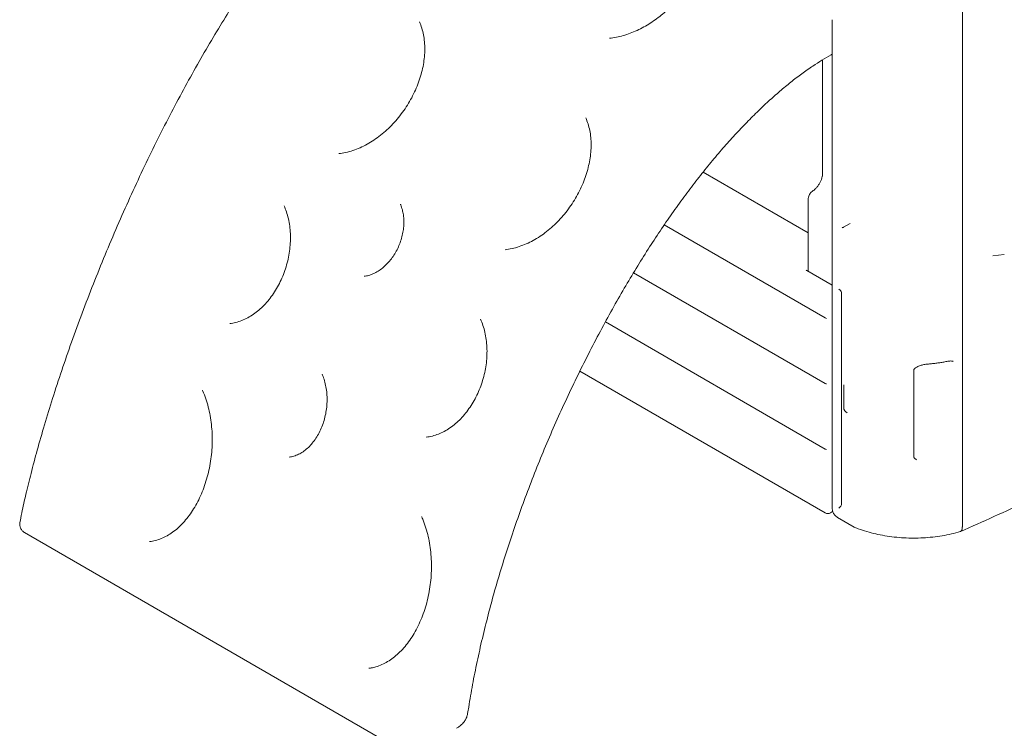
# Model space of a CAD drawing. Units: millimetres. Extents: x 557 to 25330, y 7206 to 17484.
# Drawn here: x 3673 to 4594, y 13824 to 14486 of the extents above; entities that cross this region are included whole.
import ezdxf

# ---------------------------------------------------------------- set-up
doc = ezdxf.new("R2010")
doc.units = ezdxf.units.MM

# ---------------------------------------------------------------- blocks, each defined once
blk = doc.blocks.new('A$C5F137637')
at = {"color": 0, "linetype": 'Continuous', "lineweight": 0, "extrusion": (-5.55112e-17, 0.816497, 0.57735)}
for p, q in [((-7397.26, 3723.1), (-7397.26, 4076.46)), ((-7519.13, 3638.14), (-7519.13, 4041.46)), ((-7527.97, 4004.04), (-7527.97, 3897.33)), ((-7541.48, 3842.21), (-7639.81, 3898.98)), ((-7541.48, 3806.28), (-7541.48, 3873.24)), ((-7676.14, 3849.7), (-7525.53, 3762.75)), ((-7508.39, 3847.57), (-7502.22, 3851.13)), ((-7358.01, 3822.18), (-7368.75, 3820.71)), ((-7704.79, 3805.01), (-7525.53, 3701.51)), ((-7519.13, 3793.38), (-7542.8, 3807.04)), ((-7510.25, 3589.4), (-7510.25, 3785.36)), ((-7731.17, 3759), (-7525.53, 3640.27)), ((-7397.26, 3716.99), (-7397.26, 3723.1)), ((-7755, 3713.07), (-7525.53, 3580.58)), ((-7442.63, 3632.36), (-7442.63, 3714.65)), ((-7397.26, 3634.52), (-7397.26, 3716.99)), ((-7508.22, 3700.26), (-7508.22, 3678.88)), ((-7519.13, 3585.06), (-7519.13, 3638.14)), ((-7397.26, 3628.41), (-7397.26, 3634.52)), ((-7397.26, 3567.57), (-7397.26, 3628.41)), ((-7520.53, 3580.58), (-7518.55, 3581.73)), ((-7498.36, 3567.3), (-7514.13, 3576.4)), ((-8274.34, 3562.19), (-7919.39, 3357.25))]:
    blk.add_line(p, q, dxfattribs=at)
at = {"color": 0, "linetype": 'Continuous', "lineweight": 0, "extrusion": (-2.34618e-17, 1.66533e-16, -1)}
blk.add_arc((7515.25, 3785.36), 5, 120, 131.69191, dxfattribs=at)
at = {"color": 0, "linetype": 'Continuous', "lineweight": 0, "extrusion": (-7.89729e-17, 1.66533e-16, -1)}
for centre, start, end in [((7515.25, 3785.36), 132.78855, 180), ((7523.03, 3584.91), 240, 300)]:
    blk.add_arc(centre, 5, start, end, dxfattribs=at)
at = {"color": 0, "linetype": 'Continuous', "lineweight": 0, "extrusion": (-2.34618e-17, 1.11022e-16, -1)}
for centre in [(7523.03, 3767.08), (7523.03, 3705.84)]:
    blk.add_arc(centre, 5, 286.10211, 300, dxfattribs=at)
at = {"color": 0, "linetype": 'Continuous', "lineweight": 0, "extrusion": (8.75605e-17, 2.22045e-16, -1)}
blk.add_arc((7503.22, 3678.88), 5, 290.22508, 359.99289, dxfattribs=at)
at = {"color": 0, "linetype": 'Continuous', "lineweight": 0, "extrusion": (-2.34618e-17, 5.55112e-17, -1)}
for centre, radius, start, end in [((7523.03, 3644.6), 5, 286.10211, 300), ((7509.13, 3585.06), 10, 300, 0), ((7493.36, 3575.96), 10, 291.38918, 300)]:
    blk.add_arc(centre, radius, start, end, dxfattribs=at)
at = {"color": 0, "linetype": 'Continuous', "lineweight": 0, "extrusion": (-2.34618e-17, 2.22045e-16, -1)}
blk.add_arc((7515.25, 3589.4), 5, 180, 240, dxfattribs=at)
at = {"color": 0, "linetype": 'Continuous', "lineweight": 0}
blk.add_ellipse((-7503.3, 3855.54), major_axis=(6.25, 8.3), ratio=0.485817, start_param=-2.984355, end_param=-2.983876, dxfattribs=at)
at = {"color": 0, "linetype": 'Continuous', "lineweight": 0, "extrusion": (7.03984e-16, 3.69194e-16, -1)}
blk.add_ellipse((-7412.17, 3729.13), major_axis=(1.39, -6.87), ratio=0.000001, start_param=0, end_param=0.000008, dxfattribs=at)
at = {"color": 0, "linetype": 'Continuous', "lineweight": 0, "extrusion": (1.69153e-15, 3.54279e-16, -1)}
blk.add_ellipse((-7430.42, 3726.6), major_axis=(0.54, -6.98), ratio=0, start_param=0, end_param=0.000016, dxfattribs=at)
at = {"color": 0, "linetype": 'Continuous', "lineweight": 0, "extrusion": (-2.35768e-16, 3.23498e-16, -1)}
blk.add_ellipse((-7503.22, 3678.88), major_axis=(-1.73, -4.69), ratio=0.439383, start_param=0, end_param=0.002882, dxfattribs=at)
at = {"color": 0, "linetype": 'Continuous', "lineweight": 0, "extrusion": (8.44991e-17, 5.55112e-17, -1)}
blk.add_ellipse((-7449.63, 3632.36), major_axis=(7, 0), ratio=0.57735, start_param=0, end_param=0.00006, dxfattribs=at)
at = {"color": 0, "linetype": 'Continuous', "lineweight": 0}
for points, knots in [([(-8278.76, 3571.55), (-8278.2, 3574.53), (-8277.6, 3577.51), (-8275.78, 3586.3), (-8274.5, 3592.11), (-8271.63, 3604.44), (-8270.03, 3610.95), (-8266.52, 3624.7), (-8264.58, 3631.94), (-8260.4, 3647.03), (-8258.15, 3654.88), (-8253.34, 3671.02), (-8250.79, 3679.31), (-8245.42, 3696.26), (-8242.58, 3704.93), (-8236.68, 3722.47), (-8233.6, 3731.35), (-8227.23, 3749.25), (-8223.93, 3758.27), (-8217.14, 3776.36), (-8213.65, 3785.44), (-8206.49, 3803.57), (-8202.83, 3812.63), (-8195.36, 3830.67), (-8191.54, 3839.66), (-8183.79, 3857.53), (-8179.85, 3866.4), (-8171.86, 3883.99), (-8167.81, 3892.7), (-8159.62, 3909.93), (-8155.48, 3918.45), (-8147.11, 3935.29), (-8142.89, 3943.6), (-8134.39, 3959.97), (-8130.11, 3968.02), (-8121.5, 3983.89), (-8117.17, 3991.7), (-8108.47, 4007.05), (-8104.09, 4014.6), (-8095.33, 4029.39), (-8090.94, 4036.64), (-8082.13, 4050.85), (-8077.71, 4057.82), (-8068.88, 4071.45), (-8064.46, 4078.12), (-8055.62, 4091.15), (-8051.2, 4097.52), (-8042.36, 4109.94), (-8037.94, 4116.01), (-8029.13, 4127.82), (-8024.73, 4133.58), (-8015.94, 4144.78), (-8011.56, 4150.23), (-8002.82, 4160.82), (-7998.46, 4165.96), (-7989.78, 4175.93), (-7985.45, 4180.77), (-7976.85, 4190.1), (-7972.58, 4194.61), (-7964.08, 4203.31), (-7959.85, 4207.5), (-7951.46, 4215.55), (-7947.3, 4219.42), (-7939.03, 4226.83), (-7934.93, 4230.38), (-7926.78, 4237.16), (-7922.74, 4240.39), (-7914.72, 4246.54), (-7910.75, 4249.46), (-7902.86, 4255), (-7898.95, 4257.62), (-7891.18, 4262.57), (-7887.33, 4264.91), (-7882, 4267.99), (-7880.52, 4268.82), (-7879.04, 4269.65)], [0, 0, 0, 0, 10.000597, 10.000597, 29.387012, 29.387012, 51.005747, 51.005747, 74.956338, 74.956338, 100.857156, 100.857156, 128.177913, 128.177913, 156.687185, 156.687185, 185.920316, 185.920316, 215.601271, 215.601271, 245.521411, 245.521411, 275.435072, 275.435072, 305.199539, 305.199539, 334.688804, 334.688804, 363.760691, 363.760691, 392.354355, 392.354355, 420.424484, 420.424484, 447.82785, 447.82785, 474.634927, 474.634927, 500.78655, 500.78655, 526.215534, 526.215534, 550.985595, 550.985595, 575.038221, 575.038221, 598.417887, 598.417887, 621.115021, 621.115021, 643.147902, 643.147902, 664.547608, 664.547608, 685.309301, 685.309301, 705.458334, 705.458334, 724.949097, 724.949097, 743.841621, 743.841621, 762.094715, 762.094715, 779.794742, 779.794742, 796.938488, 796.938488, 813.586009, 813.586009, 829.766881, 829.766881, 845.592712, 845.592712, 851.659953, 851.659953, 851.659953, 851.659953]), ([(-7727.28, 4024.07), (-7725.16, 4024.31), (-7723.03, 4024.65), (-7718.74, 4025.51), (-7716.58, 4026.05), (-7712.26, 4027.3), (-7710.09, 4028.02), (-7705.79, 4029.64), (-7703.65, 4030.54), (-7699.4, 4032.49), (-7697.3, 4033.56), (-7693.15, 4035.83), (-7691.1, 4037.05), (-7687.09, 4039.61), (-7685.12, 4040.96), (-7681.28, 4043.78), (-7679.41, 4045.25), (-7675.78, 4048.29), (-7674.03, 4049.86), (-7670.65, 4053.08), (-7669.04, 4054.73), (-7665.95, 4058.09), (-7664.49, 4059.8), (-7661.73, 4063.25), (-7660.45, 4064.99), (-7658.06, 4068.48), (-7656.96, 4070.23), (-7654.98, 4073.7), (-7654.09, 4075.43), (-7652.54, 4078.83), (-7651.88, 4080.5), (-7650.78, 4083.75), (-7650.35, 4085.34), (-7649.71, 4088.4), (-7649.5, 4089.88), (-7649.31, 4092.72), (-7649.32, 4094.08), (-7649.58, 4096.72), (-7649.82, 4097.99), (-7650.41, 4100.02), (-7650.7, 4100.82), (-7651.05, 4101.61)], [0, 0, 0, 0, 6.839161, 6.839161, 13.706221, 13.706221, 20.627266, 20.627266, 27.599271, 27.599271, 34.656387, 34.656387, 41.810721, 41.810721, 49.070976, 49.070976, 56.446722, 56.446722, 63.940095, 63.940095, 71.557916, 71.557916, 79.287283, 79.287283, 87.109845, 87.109845, 94.998072, 94.998072, 102.925869, 102.925869, 110.844693, 110.844693, 118.729405, 118.729405, 126.570501, 126.570501, 134.421474, 134.421474, 142.397513, 142.397513, 147.70424, 147.70424, 147.70424, 147.70424]), ([(-7980.58, 3916.3), (-7978.4, 3916.55), (-7976.19, 3916.92), (-7971.73, 3917.91), (-7969.48, 3918.53), (-7965, 3920.01), (-7962.77, 3920.87), (-7958.35, 3922.82), (-7956.15, 3923.91), (-7951.82, 3926.3), (-7949.68, 3927.6), (-7945.48, 3930.41), (-7943.41, 3931.91), (-7939.36, 3935.11), (-7937.37, 3936.8), (-7933.51, 3940.35), (-7931.64, 3942.22), (-7928, 3946.09), (-7926.25, 3948.1), (-7922.87, 3952.26), (-7921.25, 3954.41), (-7918.16, 3958.81), (-7916.69, 3961.07), (-7913.92, 3965.66), (-7912.61, 3968), (-7910.18, 3972.75), (-7909.05, 3975.15), (-7906.99, 3980), (-7906.05, 3982.45), (-7904.37, 3987.35), (-7903.63, 3989.81), (-7902.35, 3994.71), (-7901.81, 3997.17), (-7900.94, 4002.03), (-7900.61, 4004.45), (-7900.17, 4009.22), (-7900.05, 4011.59), (-7900.03, 4016.23), (-7900.12, 4018.52), (-7900.53, 4022.99), (-7900.84, 4025.18), (-7901.66, 4029.46), (-7902.19, 4031.55), (-7903.44, 4035.59), (-7904.17, 4037.54), (-7905, 4039.42)], [0, 0, 0, 0, 8.292258, 8.292258, 16.661038, 16.661038, 24.92077, 24.92077, 33.131398, 33.131398, 41.272142, 41.272142, 49.384396, 49.384396, 57.479874, 57.479874, 65.550809, 65.550809, 73.612508, 73.612508, 81.680298, 81.680298, 89.73957, 89.73957, 97.801538, 97.801538, 105.875169, 105.875169, 113.955021, 113.955021, 122.044963, 122.044963, 130.14779, 130.14779, 138.270435, 138.270435, 146.422556, 146.422556, 154.608075, 154.608075, 162.831342, 162.831342, 171.147557, 171.147557, 179.504889, 179.504889, 179.504889, 179.504889]), ([(-7519.13, 4009.23), (-7519.43, 4009.06), (-7519.73, 4008.89), (-7525.73, 4005.49), (-7531.41, 4002), (-7540.55, 3995.86), (-7544.01, 3993.43), (-7550.85, 3988.4), (-7554.23, 3985.81), (-7561.07, 3980.38), (-7564.53, 3977.52), (-7571.5, 3971.56), (-7575.03, 3968.44), (-7582.14, 3961.94), (-7585.73, 3958.55), (-7592.96, 3951.51), (-7596.6, 3947.86), (-7603.95, 3940.27), (-7607.65, 3936.34), (-7615.09, 3928.21), (-7618.82, 3924.02), (-7626.32, 3915.37), (-7630.08, 3910.91), (-7637.61, 3901.77), (-7641.36, 3897.07), (-7648.86, 3887.47), (-7652.6, 3882.56), (-7660.07, 3872.51), (-7663.8, 3867.36), (-7671.25, 3856.84), (-7674.96, 3851.46), (-7682.39, 3840.44), (-7686.11, 3834.8), (-7693.53, 3823.26), (-7697.24, 3817.35), (-7704.67, 3805.26), (-7708.38, 3799.07), (-7715.82, 3786.4), (-7719.55, 3779.92), (-7727.01, 3766.63), (-7730.75, 3759.82), (-7738.24, 3745.88), (-7742, 3738.74), (-7749.43, 3724.28), (-7753.1, 3716.96), (-7760.3, 3702.28), (-7763.83, 3694.9), (-7770.73, 3680.11), (-7774.1, 3672.69), (-7780.7, 3657.81), (-7783.93, 3650.35), (-7790.21, 3635.39), (-7793.28, 3627.9), (-7799.25, 3612.89), (-7802.15, 3605.37), (-7807.79, 3590.33), (-7810.53, 3582.8), (-7815.84, 3567.73), (-7818.41, 3560.19), (-7823.37, 3545.13), (-7825.77, 3537.6), (-7830.37, 3522.57), (-7832.59, 3515.07), (-7836.82, 3500.15), (-7838.84, 3492.72), (-7842.67, 3477.95), (-7844.5, 3470.6), (-7847.94, 3456.01), (-7849.56, 3448.77), (-7852.6, 3434.38), (-7854.03, 3427.25), (-7856.67, 3413.09), (-7857.89, 3406.07), (-7859.34, 3397.07), (-7859.65, 3395.06), (-7859.96, 3393.06)], [26.582057, 26.582057, 26.582057, 26.582057, 27.867868, 27.867868, 52.253871, 52.253871, 67.10128, 67.10128, 81.695907, 81.695907, 96.722882, 96.722882, 112.203264, 112.203264, 128.178117, 128.178117, 144.649959, 144.649959, 161.663865, 161.663865, 179.167565, 179.167565, 197.17624, 197.17624, 215.590348, 215.590348, 234.377892, 234.377892, 253.611883, 253.611883, 273.335283, 273.335283, 293.639715, 293.639715, 314.574456, 314.574456, 336.221759, 336.221759, 358.656592, 358.656592, 381.958831, 381.958831, 406.224781, 406.224781, 430.887108, 430.887108, 455.584527, 455.584527, 480.314981, 480.314981, 505.077428, 505.077428, 529.871161, 529.871161, 554.692932, 554.692932, 579.540778, 579.540778, 604.408547, 604.408547, 629.293225, 629.293225, 654.123042, 654.123042, 678.806268, 678.806268, 703.331138, 703.331138, 727.670473, 727.670473, 751.817576, 751.817576, 775.770473, 775.770473, 782.6665, 782.6665, 782.6665, 782.6665]), ([(-7825.01, 3826.49), (-7822.83, 3826.73), (-7820.62, 3827.1), (-7816.18, 3828.09), (-7813.95, 3828.7), (-7809.52, 3830.17), (-7807.31, 3831.02), (-7802.93, 3832.94), (-7800.76, 3834.01), (-7796.47, 3836.36), (-7794.35, 3837.64), (-7790.18, 3840.4), (-7788.13, 3841.89), (-7784.11, 3845.03), (-7782.14, 3846.7), (-7778.31, 3850.19), (-7776.44, 3852.03), (-7772.83, 3855.84), (-7771.08, 3857.83), (-7767.71, 3861.92), (-7766.1, 3864.04), (-7763.01, 3868.37), (-7761.54, 3870.6), (-7758.77, 3875.13), (-7757.46, 3877.44), (-7755.01, 3882.12), (-7753.88, 3884.5), (-7751.79, 3889.29), (-7750.83, 3891.71), (-7749.12, 3896.55), (-7748.36, 3898.99), (-7747.04, 3903.85), (-7746.47, 3906.28), (-7745.56, 3911.1), (-7745.2, 3913.5), (-7744.69, 3918.25), (-7744.54, 3920.6), (-7744.44, 3925.22), (-7744.5, 3927.5), (-7744.82, 3931.96), (-7745.09, 3934.15), (-7745.83, 3938.42), (-7746.31, 3940.51), (-7747.46, 3944.57), (-7748.15, 3946.54), (-7749.09, 3948.83), (-7749.26, 3949.22), (-7749.43, 3949.61)], [0, 0, 0, 0, 8.29752, 8.29752, 16.577665, 16.577665, 24.767818, 24.767818, 32.88571, 32.88571, 40.949782, 40.949782, 48.98259, 48.98259, 56.993315, 56.993315, 64.985042, 64.985042, 72.970071, 72.970071, 80.955603, 80.955603, 88.932598, 88.932598, 96.915713, 96.915713, 104.90994, 104.90994, 112.903568, 112.903568, 120.911391, 120.911391, 128.93054, 128.93054, 136.966965, 136.966965, 145.039684, 145.039684, 153.128562, 153.128562, 161.258515, 161.258515, 169.480012, 169.480012, 177.778393, 177.778393, 179.502391, 179.502391, 179.502391, 179.502391]), ([(-7528.19, 3895.47), (-7528.17, 3895.58), (-7528.15, 3895.7), (-7528.12, 3895.93), (-7528.1, 3896.03), (-7528.08, 3896.19), (-7528.07, 3896.27), (-7528.05, 3896.4), (-7528.05, 3896.45), (-7528.04, 3896.53), (-7528.03, 3896.57), (-7528.02, 3896.64), (-7528.02, 3896.68), (-7528.01, 3896.73), (-7528.01, 3896.76), (-7528, 3896.85), (-7527.99, 3896.92), (-7527.99, 3896.99)], [0, 0, 0, 0, 0.445959, 0.445959, 0.847453, 0.847453, 1.143089, 1.143089, 1.307586, 1.307586, 1.431088, 1.431088, 1.590521, 1.590521, 1.717614, 1.717614, 1.960507, 1.960507, 1.960507, 1.960507]), ([(-7527.98, 3897), (-7527.98, 3897.02), (-7527.98, 3897.04), (-7527.98, 3897.08), (-7527.97, 3897.11), (-7527.97, 3897.15), (-7527.97, 3897.17), (-7527.97, 3897.22), (-7527.97, 3897.24), (-7527.97, 3897.29), (-7527.97, 3897.31), (-7527.97, 3897.33)], [2.29757043, 2.29757043, 2.29757043, 2.29757043, 2.30929524, 2.30929524, 2.32102006, 2.32102006, 2.33274487, 2.33274487, 2.34446968, 2.34446968, 2.35619449, 2.35619449, 2.35619449, 2.35619449]), ([(-7536.8, 3881.76), (-7536.3, 3882.08), (-7535.73, 3882.51), (-7534.57, 3883.53), (-7533.97, 3884.14), (-7532.81, 3885.48), (-7532.23, 3886.23), (-7531.15, 3887.84), (-7530.65, 3888.71), (-7529.75, 3890.47), (-7529.36, 3891.39), (-7528.73, 3893.15), (-7528.48, 3894.02), (-7528.29, 3894.94), (-7528.27, 3895.04), (-7528.25, 3895.16), (-7528.24, 3895.17), (-7528.24, 3895.21), (-7528.24, 3895.22), (-7528.23, 3895.25), (-7528.23, 3895.25), (-7528.23, 3895.28), (-7528.22, 3895.3), (-7528.21, 3895.35), (-7528.21, 3895.37), (-7528.2, 3895.41), (-7528.2, 3895.42), (-7528.19, 3895.45), (-7528.19, 3895.45), (-7528.19, 3895.47), (-7528.19, 3895.47), (-7528.19, 3895.48)], [0, 0, 0, 0, 2.896742, 2.896742, 5.722299, 5.722299, 8.616657, 8.616657, 11.579305, 11.579305, 14.588034, 14.588034, 17.581701, 17.581701, 17.97698, 17.97698, 18.026349, 18.026349, 18.101896, 18.101896, 18.137937, 18.137937, 18.211314, 18.211314, 18.283202, 18.283202, 18.33136, 18.33136, 18.356522, 18.356522, 18.374295, 18.374295, 18.374295, 18.374295]), ([(-7536.8, 3881.76), (-7537.51, 3881.31), (-7538.07, 3880.84), (-7539.01, 3879.89), (-7539.4, 3879.41), (-7540.07, 3878.42), (-7540.36, 3877.91), (-7540.85, 3876.8), (-7541.06, 3876.21), (-7541.38, 3874.87), (-7541.48, 3874.12), (-7541.48, 3873.24)], [1.620767, 1.620767, 1.620767, 1.620767, 1.924932, 1.924932, 2.229097, 2.229097, 2.533262, 2.533262, 2.837428, 2.837428, 3.141593, 3.141593, 3.141593, 3.141593]), ([(-7956.81, 3801.66), (-7955.38, 3801.82), (-7953.92, 3802.11), (-7950.99, 3802.93), (-7949.51, 3803.47), (-7946.61, 3804.78), (-7945.17, 3805.54), (-7942.37, 3807.29), (-7940.99, 3808.27), (-7938.32, 3810.43), (-7937.01, 3811.61), (-7934.51, 3814.14), (-7933.3, 3815.51), (-7931, 3818.39), (-7929.9, 3819.91), (-7927.86, 3823.09), (-7926.9, 3824.75), (-7925.15, 3828.17), (-7924.36, 3829.93), (-7922.94, 3833.51), (-7922.32, 3835.35), (-7921.26, 3839.04), (-7920.83, 3840.9), (-7920.15, 3844.62), (-7919.91, 3846.48), (-7919.62, 3850.15), (-7919.58, 3851.97), (-7919.68, 3855.53), (-7919.83, 3857.28), (-7920.31, 3860.66), (-7920.64, 3862.3), (-7921.48, 3865.45), (-7921.99, 3866.97), (-7922.69, 3868.68), (-7922.81, 3868.95), (-7922.93, 3869.22)], [0, 0, 0, 0, 6.340381, 6.340381, 12.57916, 12.57916, 18.62055, 18.62055, 24.528586, 24.528586, 30.365231, 30.365231, 36.174446, 36.174446, 41.973254, 41.973254, 47.767636, 47.767636, 53.555735, 53.555735, 59.337815, 59.337815, 65.108869, 65.108869, 70.867443, 70.867443, 76.617488, 76.617488, 82.368641, 82.368641, 88.127848, 88.127848, 93.928583, 93.928583, 95.057554, 95.057554, 95.057554, 95.057554]), ([(-8082.49, 3757.52), (-8080.6, 3757.73), (-8078.71, 3758.07), (-8074.94, 3759.02), (-8073.07, 3759.63), (-8069.35, 3761.09), (-8067.51, 3761.94), (-8063.88, 3763.89), (-8062.09, 3764.98), (-8058.6, 3767.39), (-8056.88, 3768.71), (-8053.53, 3771.56), (-8051.9, 3773.09), (-8048.75, 3776.35), (-8047.22, 3778.08), (-8044.29, 3781.71), (-8042.89, 3783.61), (-8040.22, 3787.57), (-8038.95, 3789.64), (-8036.56, 3793.89), (-8035.44, 3796.09), (-8033.38, 3800.59), (-8032.43, 3802.89), (-8030.71, 3807.57), (-8029.93, 3809.95), (-8028.58, 3814.76), (-8027.99, 3817.2), (-8027.02, 3822.09), (-8026.63, 3824.55), (-8026.05, 3829.45), (-8025.85, 3831.9), (-8025.67, 3836.77), (-8025.68, 3839.19), (-8025.91, 3843.97), (-8026.12, 3846.33), (-8026.74, 3850.96), (-8027.15, 3853.24), (-8028.17, 3857.67), (-8028.77, 3859.84), (-8030.12, 3863.91), (-8030.86, 3865.82), (-8031.67, 3867.66)], [0, 0, 0, 0, 7.794921, 7.794921, 15.549443, 15.549443, 23.25014, 23.25014, 30.88123, 30.88123, 38.484127, 38.484127, 46.068724, 46.068724, 53.635039, 53.635039, 61.191113, 61.191113, 68.748523, 68.748523, 76.292993, 76.292993, 83.823897, 83.823897, 91.332296, 91.332296, 98.834377, 98.834377, 106.299311, 106.299311, 113.749231, 113.749231, 121.179831, 121.179831, 128.596171, 128.596171, 136.001698, 136.001698, 143.408614, 143.408614, 150.353097, 150.353097, 150.353097, 150.353097]), ([(-7509.71, 3847.01), (-7509.71, 3847.01), (-7509.55, 3847.03), (-7509.03, 3847.23), (-7508.73, 3847.37), (-7508.39, 3847.57)], [4.808355, 4.808355, 4.808355, 4.808355, 7.737359, 7.737359, 9.921914, 9.921914, 9.921914, 9.921914]), ([(-7543.41, 3807.5), (-7543.41, 3807.5), (-7543.41, 3807.5), (-7543.37, 3807.46), (-7543.31, 3807.4), (-7543.12, 3807.24), (-7542.98, 3807.15), (-7542.8, 3807.04)], [2.7611041, 2.7611041, 2.7611041, 2.7611041, 2.8274334, 2.8274334, 2.984513, 2.984513, 3.1415927, 3.1415927, 3.1415927, 3.1415927]), ([(-7898.64, 3651.37), (-7896.76, 3651.59), (-7894.86, 3651.93), (-7891.1, 3652.88), (-7889.22, 3653.48), (-7885.5, 3654.94), (-7883.66, 3655.8), (-7880.03, 3657.75), (-7878.25, 3658.84), (-7874.75, 3661.25), (-7873.03, 3662.57), (-7869.69, 3665.41), (-7868.06, 3666.95), (-7864.9, 3670.2), (-7863.38, 3671.93), (-7860.45, 3675.56), (-7859.04, 3677.47), (-7856.37, 3681.43), (-7855.1, 3683.49), (-7852.71, 3687.75), (-7851.6, 3689.95), (-7849.53, 3694.44), (-7848.58, 3696.74), (-7846.86, 3701.42), (-7846.09, 3703.81), (-7844.73, 3708.62), (-7844.14, 3711.06), (-7843.17, 3715.95), (-7842.78, 3718.4), (-7842.2, 3723.31), (-7842.01, 3725.76), (-7841.83, 3730.63), (-7841.84, 3733.05), (-7842.06, 3737.82), (-7842.27, 3740.18), (-7842.89, 3744.81), (-7843.3, 3747.09), (-7844.32, 3751.53), (-7844.92, 3753.7), (-7846.27, 3757.76), (-7847.01, 3759.68), (-7847.82, 3761.52)], [0, 0, 0, 0, 7.794921, 7.794921, 15.549443, 15.549443, 23.25014, 23.25014, 30.88123, 30.88123, 38.484127, 38.484127, 46.068724, 46.068724, 53.635039, 53.635039, 61.191113, 61.191113, 68.748523, 68.748523, 76.292993, 76.292993, 83.823897, 83.823897, 91.332297, 91.332297, 98.834377, 98.834377, 106.299314, 106.299314, 113.749229, 113.749229, 121.179839, 121.179839, 128.596215, 128.596215, 136.001624, 136.001624, 143.40872, 143.40872, 150.353163, 150.353163, 150.353163, 150.353163]), ([(-7429.87, 3719.62), (-7428.58, 3719.72), (-7427.28, 3719.84), (-7424.7, 3720.1), (-7423.42, 3720.24), (-7420.85, 3720.57), (-7419.58, 3720.74), (-7417.04, 3721.13), (-7415.78, 3721.33), (-7413.27, 3721.77), (-7412.02, 3722.01), (-7410.78, 3722.26)], [4.0609063, 4.0609063, 4.0609063, 4.0609063, 4.1013455, 4.1013455, 4.1417847, 4.1417847, 4.1822239, 4.1822239, 4.2226631, 4.2226631, 4.2631023, 4.2631023, 4.2631023, 4.2631023]), ([(-7405.76, 3722.08), (-7405.91, 3722.16), (-7406.21, 3722.3), (-7407.03, 3722.48), (-7407.58, 3722.54), (-7408.72, 3722.54), (-7409.31, 3722.49), (-7410.21, 3722.37), (-7410.49, 3722.32), (-7410.78, 3722.26)], [0, 0, 0, 0, 2.574365, 2.574365, 4.937239, 4.937239, 7.038243, 7.038243, 7.978218, 7.978218, 7.978218, 7.978218]), ([(-7429.87, 3719.62), (-7430.99, 3719.53), (-7432.12, 3719.37), (-7434.38, 3718.91), (-7435.53, 3718.6), (-7437.74, 3717.85), (-7438.82, 3717.39), (-7440.22, 3716.64), (-7440.64, 3716.39), (-7441.33, 3715.92), (-7441.62, 3715.7), (-7442.07, 3715.31), (-7442.24, 3715.14), (-7442.45, 3714.91), (-7442.52, 3714.82), (-7442.64, 3714.64), (-7442.66, 3714.59), (-7442.67, 3714.57), (-7442.67, 3714.57), (-7442.67, 3714.57)], [0, 0, 0, 0, 3.389249, 3.389249, 6.936605, 6.936605, 10.575633, 10.575633, 12.224535, 12.224535, 13.616239, 13.616239, 14.720048, 14.720048, 15.438059, 15.438059, 16.58202, 16.58202, 16.704248, 16.704248, 16.704248, 16.704248]), ([(-8026.86, 3632.73), (-8025.41, 3632.9), (-8023.95, 3633.19), (-8021.04, 3634.05), (-8019.58, 3634.62), (-8016.72, 3636), (-8015.31, 3636.82), (-8012.56, 3638.7), (-8011.22, 3639.75), (-8008.62, 3642.08), (-8007.36, 3643.36), (-8004.95, 3646.12), (-8003.79, 3647.6), (-8001.61, 3650.75), (-8000.57, 3652.42), (-7998.65, 3655.91), (-7997.75, 3657.73), (-7996.13, 3661.51), (-7995.4, 3663.47), (-7994.11, 3667.48), (-7993.55, 3669.53), (-7992.63, 3673.69), (-7992.26, 3675.8), (-7991.72, 3680.04), (-7991.55, 3682.18), (-7991.4, 3686.42), (-7991.43, 3688.53), (-7991.68, 3692.69), (-7991.91, 3694.75), (-7992.55, 3698.76), (-7992.97, 3700.73), (-7993.98, 3704.53), (-7994.58, 3706.37), (-7995.54, 3708.85), (-7995.83, 3709.55), (-7996.14, 3710.24)], [0, 0, 0, 0, 6.667129, 6.667129, 13.357591, 13.357591, 19.94197, 19.94197, 26.431976, 26.431976, 32.892644, 32.892644, 39.32818, 39.32818, 45.776057, 45.776057, 52.232345, 52.232345, 58.691906, 58.691906, 65.143683, 65.143683, 71.569387, 71.569387, 77.969444, 77.969444, 84.316493, 84.316493, 90.619012, 90.619012, 96.867247, 96.867247, 103.076095, 103.076095, 105.590419, 105.590419, 105.590419, 105.590419]), ([(-8157.52, 3553.77), (-8155.66, 3553.98), (-8153.81, 3554.32), (-8150.14, 3555.26), (-8148.32, 3555.86), (-8144.71, 3557.32), (-8142.91, 3558.18), (-8139.38, 3560.16), (-8137.63, 3561.27), (-8134.21, 3563.74), (-8132.53, 3565.09), (-8129.24, 3568.04), (-8127.63, 3569.62), (-8124.5, 3573.02), (-8122.97, 3574.83), (-8120.03, 3578.66), (-8118.61, 3580.68), (-8115.89, 3584.9), (-8114.58, 3587.11), (-8112.1, 3591.7), (-8110.93, 3594.09), (-8108.72, 3599), (-8107.69, 3601.54), (-8105.79, 3606.72), (-8104.92, 3609.38), (-8103.34, 3614.79), (-8102.63, 3617.55), (-8101.39, 3623.13), (-8100.86, 3625.96), (-8099.98, 3631.66), (-8099.63, 3634.53), (-8099.13, 3640.28), (-8098.96, 3643.17), (-8098.83, 3648.93), (-8098.86, 3651.8), (-8099.1, 3657.51), (-8099.32, 3660.34), (-8099.94, 3665.94), (-8100.34, 3668.71), (-8101.33, 3674.16), (-8101.92, 3676.84), (-8103.27, 3682.08), (-8104.03, 3684.65), (-8105.72, 3689.64), (-8106.66, 3692.08), (-8107.81, 3694.75), (-8107.94, 3695.05), (-8108.07, 3695.36)], [0, 0, 0, 0, 8.686632, 8.686632, 17.417921, 17.417921, 26.196505, 26.196505, 34.972136, 34.972136, 43.745613, 43.745613, 52.543212, 52.543212, 61.37448, 61.37448, 70.228163, 70.228163, 79.100826, 79.100826, 88.007242, 88.007242, 96.901309, 96.901309, 105.778679, 105.778679, 114.630417, 114.630417, 123.43452, 123.43452, 132.178523, 132.178523, 140.858061, 140.858061, 149.463774, 149.463774, 157.996603, 157.996603, 166.450626, 166.450626, 174.824991, 174.824991, 183.132151, 183.132151, 191.38718, 191.38718, 192.450526, 192.450526, 192.450526, 192.450526]), ([(-7185.94, 3670.3), (-7188.3, 3668.93), (-7190.66, 3667.58), (-7200.15, 3662.15), (-7207.32, 3658.11), (-7224.32, 3648.67), (-7234.18, 3643.3), (-7254.09, 3632.68), (-7264.13, 3627.42), (-7284.37, 3617.04), (-7294.58, 3611.9), (-7315.17, 3601.76), (-7325.55, 3596.74), (-7346.48, 3586.84), (-7357.03, 3581.94), (-7378.04, 3572.38), (-7388.51, 3567.72), (-7399.05, 3563.11)], [0, 0, 0, 0, 10.000029, 10.000029, 40.000822, 40.000822, 80.623045, 80.623045, 121.204579, 121.204579, 161.757698, 161.757698, 202.30183, 202.30183, 242.856399, 242.856399, 282.470592, 282.470592, 282.470592, 282.470592]), ([(-7442.63, 3632.48), (-7442.62, 3632.45), (-7442.6, 3632.41), (-7442.52, 3632.27), (-7442.43, 3632.13), (-7442.17, 3631.82), (-7442, 3631.63), (-7441.52, 3631.18), (-7441.18, 3630.91), (-7440.58, 3630.5), (-7440.34, 3630.35), (-7440.08, 3630.2)], [1.858677, 1.858677, 1.858677, 1.858677, 2.366127, 2.366127, 3.373007, 3.373007, 4.465633, 4.465633, 6.053566, 6.053566, 7.057302, 7.057302, 7.057302, 7.057302]), ([(-7952.45, 3435.38), (-7952.45, 3435.38), (-7952.45, 3435.38), (-7952.45, 3435.38), (-7952.45, 3435.38), (-7952.45, 3435.38), (-7952.45, 3435.38), (-7952.45, 3435.38), (-7952.45, 3435.38), (-7952.45, 3435.38), (-7952.45, 3435.38), (-7952.45, 3435.38), (-7952.45, 3435.38), (-7952.45, 3435.38), (-7952.45, 3435.38), (-7952.44, 3435.38), (-7952.43, 3435.38), (-7952.41, 3435.38), (-7952.39, 3435.38), (-7952.31, 3435.39), (-7952.26, 3435.4), (-7952.03, 3435.43), (-7951.86, 3435.45), (-7951.19, 3435.54), (-7950.69, 3435.61), (-7948.68, 3435.95), (-7947.18, 3436.3), (-7943.84, 3437.26), (-7942, 3437.93), (-7938.36, 3439.53), (-7936.56, 3440.47), (-7933.01, 3442.59), (-7931.26, 3443.78), (-7927.84, 3446.39), (-7926.15, 3447.83), (-7922.87, 3450.93), (-7921.27, 3452.59), (-7918.16, 3456.14), (-7916.65, 3458.03), (-7913.74, 3462.01), (-7912.34, 3464.11), (-7909.65, 3468.49), (-7908.37, 3470.78), (-7905.95, 3475.52), (-7904.81, 3477.98), (-7902.68, 3483.03), (-7901.68, 3485.63), (-7899.86, 3490.95), (-7899.04, 3493.68), (-7897.56, 3499.21), (-7896.9, 3502.02), (-7895.78, 3507.71), (-7895.3, 3510.59), (-7894.55, 3516.37), (-7894.26, 3519.28), (-7893.89, 3525.1), (-7893.8, 3528.01), (-7893.81, 3533.81), (-7893.91, 3536.71), (-7894.3, 3542.43), (-7894.59, 3545.28), (-7895.37, 3550.88), (-7895.85, 3553.64), (-7897, 3559.06), (-7897.67, 3561.73), (-7899.18, 3566.93), (-7900.02, 3569.47), (-7901.42, 3573.17), (-7901.9, 3574.38), (-7902.54, 3575.87), (-7902.66, 3576.17), (-7902.84, 3576.57), (-7902.89, 3576.69), (-7902.95, 3576.84), (-7902.97, 3576.88), (-7902.99, 3576.93), (-7903, 3576.94), (-7903, 3576.95), (-7903.01, 3576.95), (-7903.01, 3576.96), (-7903.01, 3576.96), (-7903.01, 3576.96), (-7903.01, 3576.96), (-7903.01, 3576.96), (-7903.01, 3576.96), (-7903.01, 3576.96), (-7903.01, 3576.96), (-7903.01, 3576.96), (-7903.01, 3576.96), (-7903.01, 3576.96), (-7903.01, 3576.96), (-7903.01, 3576.96), (-7903.01, 3576.96), (-7903.01, 3576.96), (-7903.01, 3576.96), (-7903.01, 3576.96)], [0.000014, 0.000014, 0.000014, 0.000014, 0.000037, 0.000037, 0.000077, 0.000077, 0.000197, 0.000197, 0.000557, 0.000557, 0.001637, 0.001637, 0.004877, 0.004877, 0.014597, 0.014597, 0.043757, 0.043757, 0.131238, 0.131238, 0.393678, 0.393678, 1.181004, 1.181004, 3.54314, 3.54314, 10.633704, 10.633704, 19.476547, 19.476547, 28.358685, 28.358685, 37.2044, 37.2044, 46.097953, 46.097953, 54.972916, 54.972916, 63.895428, 63.895428, 72.84447, 72.84447, 81.827768, 81.827768, 90.809966, 90.809966, 99.793878, 99.793878, 108.755941, 108.755941, 117.684726, 117.684726, 126.560434, 126.560434, 135.372238, 135.372238, 144.112979, 144.112979, 152.776388, 152.776388, 161.36295, 161.36295, 169.870912, 169.870912, 178.304978, 178.304978, 186.676014, 186.676014, 190.829069, 190.829069, 191.862653, 191.862653, 192.25024, 192.25024, 192.395585, 192.395585, 192.422837, 192.422837, 192.443276, 192.443276, 192.445193, 192.445193, 192.445911, 192.445911, 192.446181, 192.446181, 192.446282, 192.446282, 192.44632, 192.44632, 192.446334, 192.446334, 192.446344, 192.446344, 192.446345, 192.446345, 192.446345, 192.446345]), ([(-8274.34, 3562.19), (-8275.15, 3562.66), (-8275.91, 3563.25), (-8277.17, 3564.61), (-8277.7, 3565.39), (-8278.47, 3567.03), (-8278.73, 3567.9), (-8278.96, 3569.7), (-8278.94, 3570.64), (-8278.76, 3571.55)], [0, 0, 0, 0, 2.83654, 2.83654, 5.615244, 5.615244, 8.310036, 8.310036, 11.088576, 11.088576, 11.088576, 11.088576]), ([(-7399.28, 3563.03), (-7401.97, 3562.24), (-7404.73, 3561.52), (-7410.36, 3560.24), (-7413.24, 3559.67), (-7419.06, 3558.7), (-7422.01, 3558.29), (-7427.95, 3557.64), (-7430.95, 3557.4), (-7436.95, 3557.07), (-7439.96, 3556.99), (-7445.96, 3557), (-7448.96, 3557.08), (-7454.95, 3557.42), (-7457.95, 3557.66), (-7463.87, 3558.32), (-7466.81, 3558.73), (-7472.61, 3559.71), (-7475.48, 3560.28), (-7481.11, 3561.57), (-7483.89, 3562.29), (-7489.32, 3563.9), (-7491.99, 3564.78), (-7495.4, 3566.03), (-7496.2, 3566.33), (-7497.01, 3566.65)], [0, 0, 0, 0, 8.990413, 8.990413, 18.052762, 18.052762, 27.111135, 27.111135, 36.165444, 36.165444, 45.181406, 45.181406, 54.17661, 54.17661, 63.225366, 63.225366, 72.255386, 72.255386, 81.292565, 81.292565, 90.333824, 90.333824, 99.415686, 99.415686, 102.273054, 102.273054, 102.273054, 102.273054]), ([(-7399.28, 3563.03), (-7399.25, 3563.04), (-7399.23, 3563.05), (-7399.07, 3563.1), (-7398.95, 3563.16), (-7398.7, 3563.31), (-7398.58, 3563.4), (-7398.44, 3563.53), (-7398.42, 3563.56), (-7398.36, 3563.61), (-7398.33, 3563.64), (-7398.26, 3563.73), (-7398.21, 3563.79), (-7398.06, 3563.99), (-7397.88, 3564.28), (-7397.73, 3564.63), (-7397.63, 3564.91), (-7397.6, 3565), (-7397.56, 3565.15), (-7397.54, 3565.2), (-7397.51, 3565.31), (-7397.5, 3565.36), (-7397.44, 3565.62), (-7397.39, 3565.84), (-7397.33, 3566.3), (-7397.3, 3566.54), (-7397.27, 3567.04), (-7397.26, 3567.3), (-7397.26, 3567.57)], [0, 0, 0, 0, 0.0105895, 0.0105895, 0.0730895, 0.0730895, 0.1355895, 0.1355895, 0.1512145, 0.1512145, 0.1668395, 0.1668395, 0.1980895, 0.1980895, 0.2605895, 0.3230895, 0.3230895, 0.3543395, 0.3543395, 0.3699645, 0.3699645, 0.3855895, 0.3855895, 0.4480895, 0.4480895, 0.5105895, 0.5105895, 0.5730895, 0.5730895, 0.5730895, 0.5730895]), ([(-7859.96, 3393.06), (-7860.14, 3391.9), (-7860.45, 3390.74), (-7861.31, 3388.55), (-7861.86, 3387.49), (-7863.19, 3385.45), (-7863.98, 3384.46), (-7865.79, 3382.59), (-7866.81, 3381.7), (-7868.71, 3380.31), (-7869.55, 3379.77), (-7870.42, 3379.26)], [0, 0, 0, 0, 4.283212, 4.283212, 8.577283, 8.577283, 13.087953, 13.087953, 17.840089, 17.840089, 21.24703, 21.24703, 21.24703, 21.24703])]:
    blk.add_open_spline(points, degree=3, knots=knots, dxfattribs=at)
for points in [[(-7905, 4039.42), (-7905, 4039.42), (-7905, 4039.42), (-7905, 4039.42)], [(-7727.28, 4024.07), (-7727.28, 4024.07), (-7727.28, 4024.07), (-7727.28, 4024.07)], [(-7749.43, 3949.6), (-7749.43, 3949.6), (-7749.43, 3949.61), (-7749.43, 3949.61)], [(-7980.58, 3916.3), (-7980.58, 3916.3), (-7980.57, 3916.3), (-7980.57, 3916.3)], [(-7527.99, 3896.98), (-7527.98, 3896.99), (-7527.98, 3896.99), (-7527.98, 3897)], [(-7922.93, 3869.22), (-7922.93, 3869.22), (-7922.93, 3869.22), (-7922.93, 3869.22)], [(-8031.67, 3867.66), (-8031.67, 3867.66), (-8031.67, 3867.66), (-8031.67, 3867.67)], [(-7358, 3822.18), (-7358, 3822.18), (-7358.01, 3822.18), (-7358.01, 3822.18)], [(-7368.75, 3820.71), (-7368.75, 3820.71), (-7368.75, 3820.71), (-7368.75, 3820.71)], [(-8082.49, 3757.52), (-8082.49, 3757.52), (-8082.49, 3757.52), (-8082.49, 3757.52)], [(-7847.82, 3761.52), (-7847.82, 3761.52), (-7847.82, 3761.52), (-7847.82, 3761.52)], [(-7996.14, 3710.24), (-7996.14, 3710.24), (-7996.14, 3710.24), (-7996.14, 3710.24)], [(-7508.22, 3700.26), (-7508.22, 3700.26), (-7508.22, 3700.26), (-7508.22, 3700.26)], [(-7898.64, 3651.37), (-7898.64, 3651.37), (-7898.64, 3651.37), (-7898.64, 3651.37)], [(-8026.86, 3632.73), (-8026.86, 3632.73), (-8026.86, 3632.73), (-8026.86, 3632.73)], [(-8278.76, 3571.55), (-8278.76, 3571.55), (-8278.76, 3571.55), (-8278.76, 3571.55)], [(-8274.34, 3562.19), (-8274.34, 3562.19), (-8274.34, 3562.19), (-8274.34, 3562.19)]]:
    blk.add_open_spline(points, degree=3, dxfattribs=at)

msp = doc.modelspace()

# ---------------------------------------------------------------- block references
msp.add_blockref('A$C5F137637', (11952.18, 10444.34))

doc.saveas('drawing.dxf')
